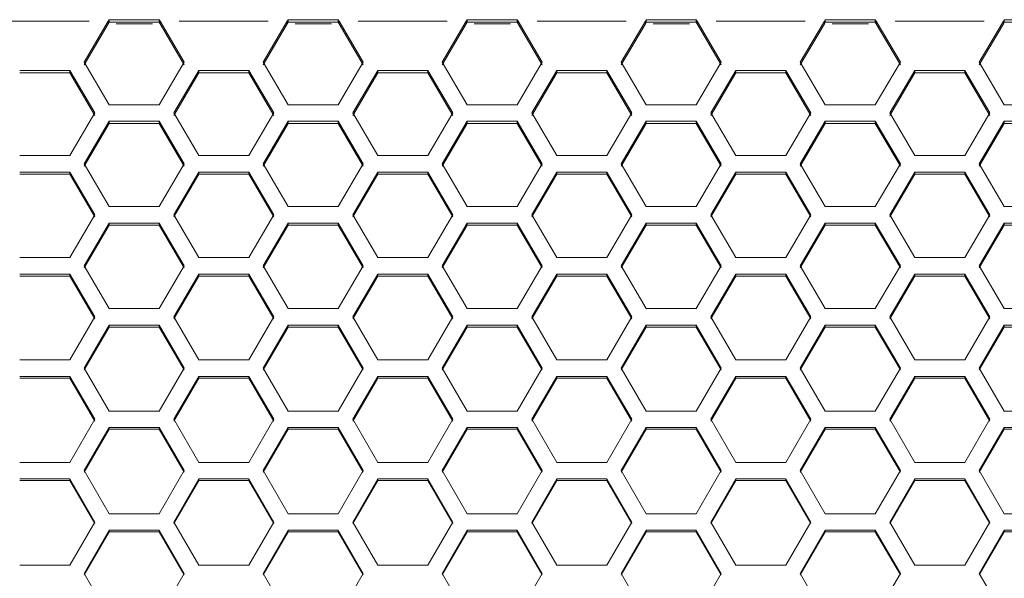
# Model space of a CAD drawing. Units: millimetres. Extents: x 11 to 403, y 11 to 287.
# Drawn here: x 73 to 97, y 170 to 184 of the extents above; entities that cross this region are included whole.
import ezdxf

# ---------------------------------------------------------------- set-up
doc = ezdxf.new("R2010")
doc.units = ezdxf.units.MM
doc.linetypes.add('PHANTOM', pattern=[12.7, 6.35, -1.27, 1.27, -1.27, 1.27, -1.27])

msp = doc.modelspace()

# ---------------------------------------------------------------- linework, layer by layer
at = {"color": 8, "linetype": 'PHANTOM', "lineweight": 0}
for p, q in [((75.09051, 183.80226), (72.9566, 183.80226)), ((75.54777, 183.74183), (75.54777, 183.80032)), ((76.60552, 183.73985), (75.73441, 183.73985)), ((76.79216, 183.80032), (76.79216, 183.74183)), ((79.38333, 183.80226), (77.24942, 183.80226)), ((79.84059, 183.74183), (79.84059, 183.80032)), ((80.89834, 183.73985), (80.02723, 183.73985)), ((81.08498, 183.80032), (81.08498, 183.74183)), ((83.67615, 183.80226), (81.54224, 183.80226)), ((84.13341, 183.74183), (84.13341, 183.80032)), ((85.19116, 183.73985), (84.32005, 183.73985)), ((85.3778, 183.80032), (85.3778, 183.74183)), ((87.96897, 183.80226), (85.83506, 183.80226)), ((88.42623, 183.74183), (88.42623, 183.80032)), ((89.48398, 183.73985), (88.61287, 183.73985)), ((89.67062, 183.80032), (89.67062, 183.74183)), ((92.26179, 183.80226), (90.12788, 183.80226)), ((92.71905, 183.74183), (92.71905, 183.80032)), ((93.7768, 183.73985), (92.90569, 183.73985)), ((93.96344, 183.80032), (93.96344, 183.74183)), ((96.55461, 183.80226), (94.4207, 183.80226)), ((97.01187, 183.74183), (97.01187, 183.80032))]:
    msp.add_line(p, q, dxfattribs=at)
at = {"color": 7, "linetype": 'Continuous', "lineweight": 15}
for p, q in [((74.96996, 182.82149), (75.54777, 183.80226)), ((74.96996, 182.76129), (75.54777, 183.73989)), ((75.56996, 183.83986), (75.54777, 183.80226)), ((75.56996, 183.77749), (75.54777, 183.73989)), ((76.76996, 183.83986), (75.56996, 183.83986)), ((75.56996, 183.77749), (75.56996, 183.83986)), ((76.76996, 183.77749), (75.56996, 183.77749)), ((76.79216, 183.80226), (76.76996, 183.83986)), ((76.76996, 183.77749), (76.76996, 183.83986)), ((76.79216, 183.73989), (76.76996, 183.77749)), ((76.79216, 183.80226), (77.36996, 182.82149)), ((76.79216, 183.73989), (77.36996, 182.76129)), ((79.26278, 182.82149), (79.84059, 183.80226)), ((79.26278, 182.76129), (79.84059, 183.73989)), ((79.86278, 183.83986), (79.84059, 183.80226)), ((79.86278, 183.77749), (79.84059, 183.73989)), ((81.06278, 183.83986), (79.86278, 183.83986)), ((79.86278, 183.77749), (79.86278, 183.83986)), ((81.06278, 183.77749), (79.86278, 183.77749)), ((81.08498, 183.80226), (81.06278, 183.83986)), ((81.06278, 183.77749), (81.06278, 183.83986)), ((81.08498, 183.73989), (81.06278, 183.77749)), ((81.08498, 183.80226), (81.66278, 182.82149)), ((81.08498, 183.73989), (81.66278, 182.76129)), ((83.5556, 182.82149), (84.13341, 183.80226)), ((83.5556, 182.76129), (84.13341, 183.73989)), ((84.1556, 183.83986), (84.13341, 183.80226)), ((84.1556, 183.77749), (84.13341, 183.73989)), ((85.3556, 183.83986), (84.1556, 183.83986)), ((84.1556, 183.77749), (84.1556, 183.83986)), ((85.3556, 183.77749), (84.1556, 183.77749)), ((85.3778, 183.80226), (85.3556, 183.83986)), ((85.3556, 183.77749), (85.3556, 183.83986)), ((85.3778, 183.73989), (85.3556, 183.77749)), ((85.3778, 183.80226), (85.9556, 182.82149)), ((85.3778, 183.73989), (85.9556, 182.76129)), ((87.84842, 182.82149), (88.42623, 183.80226)), ((87.84842, 182.76129), (88.42623, 183.73989)), ((88.44842, 183.83986), (88.42623, 183.80226)), ((88.44842, 183.77749), (88.42623, 183.73989)), ((89.64842, 183.83986), (88.44842, 183.83986)), ((88.44842, 183.77749), (88.44842, 183.83986)), ((89.64842, 183.77749), (88.44842, 183.77749)), ((89.67062, 183.80226), (89.64842, 183.83986)), ((89.64842, 183.77749), (89.64842, 183.83986)), ((89.67062, 183.73989), (89.64842, 183.77749)), ((89.67062, 183.80226), (90.24842, 182.82149)), ((89.67062, 183.73989), (90.24842, 182.76129)), ((92.14124, 182.82149), (92.71905, 183.80226)), ((92.14124, 182.76129), (92.71905, 183.73989)), ((92.74124, 183.83986), (92.71905, 183.80226)), ((92.74124, 183.77749), (92.71905, 183.73989)), ((93.94124, 183.83986), (92.74124, 183.83986)), ((92.74124, 183.77749), (92.74124, 183.83986)), ((93.94124, 183.77749), (92.74124, 183.77749)), ((93.96344, 183.80226), (93.94124, 183.83986)), ((93.94124, 183.77749), (93.94124, 183.83986)), ((93.96344, 183.73989), (93.94124, 183.77749)), ((93.96344, 183.80226), (94.54124, 182.82149)), ((93.96344, 183.73989), (94.54124, 182.76129)), ((96.43406, 182.82149), (97.01187, 183.80226)), ((96.43406, 182.76129), (97.01187, 183.73989)), ((97.03406, 183.83986), (97.01187, 183.80226)), ((97.03406, 183.77749), (97.01187, 183.73989)), ((98.23406, 183.83986), (97.03406, 183.83986)), ((97.03406, 183.77749), (97.03406, 183.83986)), ((98.23406, 183.77749), (97.03406, 183.77749)), ((75.56996, 181.80147), (74.96996, 182.82149)), ((77.36996, 182.82149), (76.76996, 181.80147)), ((79.86278, 181.80147), (79.26278, 182.82149)), ((81.66278, 182.82149), (81.06278, 181.80147)), ((84.1556, 181.80147), (83.5556, 182.82149)), ((85.9556, 182.82149), (85.3556, 181.80147)), ((88.44842, 181.80147), (87.84842, 182.82149)), ((90.24842, 182.82149), (89.64842, 181.80147)), ((92.74124, 181.80147), (92.14124, 182.82149)), ((94.54124, 182.82149), (93.94124, 181.80147)), ((97.03406, 181.80147), (96.43406, 182.82149)), ((73.42355, 182.62531), (74.62355, 182.62531)), ((73.42355, 182.56555), (74.62355, 182.56555)), ((74.62355, 182.62531), (75.22355, 181.60499)), ((74.62355, 182.56555), (74.62355, 182.62531)), ((74.62355, 182.56555), (75.22355, 181.54749)), ((77.11637, 181.60499), (77.71637, 182.62531)), ((77.11637, 181.54749), (77.71637, 182.56555)), ((77.71637, 182.62531), (78.91637, 182.62531)), ((77.71637, 182.56555), (77.71637, 182.62531)), ((77.71637, 182.56555), (78.91637, 182.56555)), ((78.91637, 182.62531), (79.51637, 181.60499)), ((78.91637, 182.56555), (78.91637, 182.62531)), ((78.91637, 182.56555), (79.51637, 181.54749)), ((81.40919, 181.60499), (82.00919, 182.62531)), ((81.40919, 181.54749), (82.00919, 182.56555)), ((82.00919, 182.62531), (83.20919, 182.62531)), ((82.00919, 182.56555), (82.00919, 182.62531)), ((82.00919, 182.56555), (83.20919, 182.56555)), ((83.20919, 182.62531), (83.80919, 181.60499)), ((83.20919, 182.56555), (83.20919, 182.62531)), ((83.20919, 182.56555), (83.80919, 181.54749)), ((85.70201, 181.60499), (86.30201, 182.62531)), ((85.70201, 181.54749), (86.30201, 182.56555)), ((86.30201, 182.62531), (87.50201, 182.62531)), ((86.30201, 182.56555), (86.30201, 182.62531)), ((86.30201, 182.56555), (87.50201, 182.56555)), ((87.50201, 182.62531), (88.10201, 181.60499)), ((87.50201, 182.56555), (87.50201, 182.62531)), ((87.50201, 182.56555), (88.10201, 181.54749)), ((89.99483, 181.60499), (90.59483, 182.62531)), ((89.99483, 181.54749), (90.59483, 182.56555)), ((90.59483, 182.62531), (91.79483, 182.62531)), ((90.59483, 182.56555), (90.59483, 182.62531)), ((90.59483, 182.56555), (91.79483, 182.56555)), ((91.79483, 182.62531), (92.39483, 181.60499)), ((91.79483, 182.56555), (91.79483, 182.62531)), ((91.79483, 182.56555), (92.39483, 181.54749)), ((94.28765, 181.60499), (94.88765, 182.62531)), ((94.28765, 181.54749), (94.88765, 182.56555)), ((94.88765, 182.62531), (96.08765, 182.62531)), ((94.88765, 182.56555), (94.88765, 182.62531)), ((94.88765, 182.56555), (96.08765, 182.56555)), ((96.08765, 182.62531), (96.68765, 181.60499)), ((96.08765, 182.56555), (96.08765, 182.62531)), ((96.08765, 182.56555), (96.68765, 181.54749)), ((76.76996, 181.80147), (75.56996, 181.80147)), ((81.06278, 181.80147), (79.86278, 181.80147)), ((85.3556, 181.80147), (84.1556, 181.80147)), ((89.64842, 181.80147), (88.44842, 181.80147)), ((93.94124, 181.80147), (92.74124, 181.80147)), ((98.23406, 181.80147), (97.03406, 181.80147)), ((75.22355, 181.60499), (74.62355, 180.58313)), ((77.71637, 180.58313), (77.11637, 181.60499)), ((79.51637, 181.60499), (78.91637, 180.58313)), ((82.00919, 180.58313), (81.40919, 181.60499)), ((83.80919, 181.60499), (83.20919, 180.58313)), ((86.30201, 180.58313), (85.70201, 181.60499)), ((88.10201, 181.60499), (87.50201, 180.58313)), ((90.59483, 180.58313), (89.99483, 181.60499)), ((92.39483, 181.60499), (91.79483, 180.58313)), ((94.88765, 180.58313), (94.28765, 181.60499)), ((96.68765, 181.60499), (96.08765, 180.58313)), ((74.96996, 180.3863), (75.56996, 181.40845)), ((74.96996, 180.33151), (75.56996, 181.35139)), ((75.56996, 181.40845), (76.76996, 181.40845)), ((75.56996, 181.35139), (75.56996, 181.40845)), ((75.56996, 181.35139), (76.76996, 181.35139)), ((76.76996, 181.40845), (77.36996, 180.3863)), ((76.76996, 181.35139), (76.76996, 181.40845)), ((76.76996, 181.35139), (77.36996, 180.33151)), ((79.26278, 180.3863), (79.86278, 181.40845)), ((79.26278, 180.33151), (79.86278, 181.35139)), ((79.86278, 181.40845), (81.06278, 181.40845)), ((79.86278, 181.35139), (79.86278, 181.40845)), ((79.86278, 181.35139), (81.06278, 181.35139)), ((81.06278, 181.40845), (81.66278, 180.3863)), ((81.06278, 181.35139), (81.06278, 181.40845)), ((81.06278, 181.35139), (81.66278, 180.33151)), ((83.5556, 180.3863), (84.1556, 181.40845)), ((83.5556, 180.33151), (84.1556, 181.35139)), ((84.1556, 181.40845), (85.3556, 181.40845)), ((84.1556, 181.35139), (84.1556, 181.40845)), ((84.1556, 181.35139), (85.3556, 181.35139)), ((85.3556, 181.40845), (85.9556, 180.3863)), ((85.3556, 181.35139), (85.3556, 181.40845)), ((85.3556, 181.35139), (85.9556, 180.33151)), ((87.84842, 180.3863), (88.44842, 181.40845)), ((87.84842, 180.33151), (88.44842, 181.35139)), ((88.44842, 181.40845), (89.64842, 181.40845)), ((88.44842, 181.35139), (88.44842, 181.40845)), ((88.44842, 181.35139), (89.64842, 181.35139)), ((89.64842, 181.40845), (90.24842, 180.3863)), ((89.64842, 181.35139), (89.64842, 181.40845)), ((89.64842, 181.35139), (90.24842, 180.33151)), ((92.14124, 180.3863), (92.74124, 181.40845)), ((92.14124, 180.33151), (92.74124, 181.35139)), ((92.74124, 181.40845), (93.94124, 181.40845)), ((92.74124, 181.35139), (92.74124, 181.40845)), ((92.74124, 181.35139), (93.94124, 181.35139)), ((93.94124, 181.40845), (94.54124, 180.3863)), ((93.94124, 181.35139), (93.94124, 181.40845)), ((93.94124, 181.35139), (94.54124, 180.33151)), ((96.43406, 180.3863), (97.03406, 181.40845)), ((96.43406, 180.33151), (97.03406, 181.35139)), ((97.03406, 181.40845), (98.23406, 181.40845)), ((97.03406, 181.35139), (97.03406, 181.40845)), ((97.03406, 181.35139), (98.23406, 181.35139)), ((74.62355, 180.58313), (73.42355, 180.58313)), ((75.56996, 179.36269), (74.96996, 180.3863)), ((77.36996, 180.3863), (76.76996, 179.36269)), ((78.91637, 180.58313), (77.71637, 180.58313)), ((79.86278, 179.36269), (79.26278, 180.3863)), ((81.66278, 180.3863), (81.06278, 179.36269)), ((83.20919, 180.58313), (82.00919, 180.58313)), ((84.1556, 179.36269), (83.5556, 180.3863)), ((85.9556, 180.3863), (85.3556, 179.36269)), ((87.50201, 180.58313), (86.30201, 180.58313)), ((88.44842, 179.36269), (87.84842, 180.3863)), ((90.24842, 180.3863), (89.64842, 179.36269)), ((91.79483, 180.58313), (90.59483, 180.58313)), ((92.74124, 179.36269), (92.14124, 180.3863)), ((94.54124, 180.3863), (93.94124, 179.36269)), ((96.08765, 180.58313), (94.88765, 180.58313)), ((97.03406, 179.36269), (96.43406, 180.3863)), ((73.42355, 180.18942), (74.62355, 180.18942)), ((74.62355, 180.18942), (75.22355, 179.16553)), ((74.62355, 180.13507), (74.62355, 180.18942)), ((77.11637, 179.16553), (77.71637, 180.18942)), ((77.71637, 180.18942), (78.91637, 180.18942)), ((77.71637, 180.13507), (77.71637, 180.18942)), ((78.91637, 180.18942), (79.51637, 179.16553)), ((78.91637, 180.13507), (78.91637, 180.18942)), ((81.40919, 179.16553), (82.00919, 180.18942)), ((82.00919, 180.18942), (83.20919, 180.18942)), ((82.00919, 180.13507), (82.00919, 180.18942)), ((83.20919, 180.18942), (83.80919, 179.16553)), ((83.20919, 180.13507), (83.20919, 180.18942)), ((85.70201, 179.16553), (86.30201, 180.18942)), ((86.30201, 180.18942), (87.50201, 180.18942)), ((86.30201, 180.13507), (86.30201, 180.18942)), ((87.50201, 180.18942), (88.10201, 179.16553)), ((87.50201, 180.13507), (87.50201, 180.18942)), ((89.99483, 179.16553), (90.59483, 180.18942)), ((90.59483, 180.18942), (91.79483, 180.18942)), ((90.59483, 180.13507), (90.59483, 180.18942)), ((91.79483, 180.18942), (92.39483, 179.16553)), ((91.79483, 180.13507), (91.79483, 180.18942)), ((94.28765, 179.16553), (94.88765, 180.18942)), ((94.88765, 180.18942), (96.08765, 180.18942)), ((94.88765, 180.13507), (94.88765, 180.18942)), ((96.08765, 180.18942), (96.68765, 179.16553)), ((96.08765, 180.13507), (96.08765, 180.18942)), ((73.42355, 180.13507), (74.62355, 180.13507)), ((74.62355, 180.13507), (75.22355, 179.11346)), ((77.11637, 179.11346), (77.71637, 180.13507)), ((77.71637, 180.13507), (78.91637, 180.13507)), ((78.91637, 180.13507), (79.51637, 179.11346)), ((81.40919, 179.11346), (82.00919, 180.13507)), ((82.00919, 180.13507), (83.20919, 180.13507)), ((83.20919, 180.13507), (83.80919, 179.11346)), ((85.70201, 179.11346), (86.30201, 180.13507)), ((86.30201, 180.13507), (87.50201, 180.13507)), ((87.50201, 180.13507), (88.10201, 179.11346)), ((89.99483, 179.11346), (90.59483, 180.13507)), ((90.59483, 180.13507), (91.79483, 180.13507)), ((91.79483, 180.13507), (92.39483, 179.11346)), ((94.28765, 179.11346), (94.88765, 180.13507)), ((94.88765, 180.13507), (96.08765, 180.13507)), ((96.08765, 180.13507), (96.68765, 179.11346)), ((76.76996, 179.36269), (75.56996, 179.36269)), ((81.06278, 179.36269), (79.86278, 179.36269)), ((85.3556, 179.36269), (84.1556, 179.36269)), ((89.64842, 179.36269), (88.44842, 179.36269)), ((93.94124, 179.36269), (92.74124, 179.36269)), ((98.23406, 179.36269), (97.03406, 179.36269)), ((75.22355, 179.16553), (74.62355, 178.14026)), ((74.96996, 177.94279), (75.56996, 178.96833)), ((75.56996, 178.96833), (76.76996, 178.96833)), ((75.56996, 178.91669), (75.56996, 178.96833)), ((76.76996, 178.96833), (77.36996, 177.94279)), ((76.76996, 178.91669), (76.76996, 178.96833)), ((77.71637, 178.14026), (77.11637, 179.16553)), ((79.51637, 179.16553), (78.91637, 178.14026)), ((79.26278, 177.94279), (79.86278, 178.96833)), ((79.86278, 178.96833), (81.06278, 178.96833)), ((79.86278, 178.91669), (79.86278, 178.96833)), ((81.06278, 178.96833), (81.66278, 177.94279)), ((81.06278, 178.91669), (81.06278, 178.96833)), ((82.00919, 178.14026), (81.40919, 179.16553)), ((83.80919, 179.16553), (83.20919, 178.14026)), ((83.5556, 177.94279), (84.1556, 178.96833)), ((84.1556, 178.96833), (85.3556, 178.96833)), ((84.1556, 178.91669), (84.1556, 178.96833)), ((85.3556, 178.96833), (85.9556, 177.94279)), ((85.3556, 178.91669), (85.3556, 178.96833)), ((86.30201, 178.14026), (85.70201, 179.16553)), ((88.10201, 179.16553), (87.50201, 178.14026)), ((87.84842, 177.94279), (88.44842, 178.96833)), ((88.44842, 178.96833), (89.64842, 178.96833)), ((88.44842, 178.91669), (88.44842, 178.96833)), ((89.64842, 178.96833), (90.24842, 177.94279)), ((89.64842, 178.91669), (89.64842, 178.96833)), ((90.59483, 178.14026), (89.99483, 179.16553)), ((92.39483, 179.16553), (91.79483, 178.14026)), ((92.14124, 177.94279), (92.74124, 178.96833)), ((92.74124, 178.96833), (93.94124, 178.96833)), ((92.74124, 178.91669), (92.74124, 178.96833)), ((93.94124, 178.96833), (94.54124, 177.94279)), ((93.94124, 178.91669), (93.94124, 178.96833)), ((94.88765, 178.14026), (94.28765, 179.16553)), ((96.68765, 179.16553), (96.08765, 178.14026)), ((96.43406, 177.94279), (97.03406, 178.96833)), ((97.03406, 178.96833), (98.23406, 178.96833)), ((97.03406, 178.91669), (97.03406, 178.96833)), ((74.96996, 177.89343), (75.56996, 178.91669)), ((75.56996, 178.91669), (76.76996, 178.91669)), ((76.76996, 178.91669), (77.36996, 177.89343)), ((79.26278, 177.89343), (79.86278, 178.91669)), ((79.86278, 178.91669), (81.06278, 178.91669)), ((81.06278, 178.91669), (81.66278, 177.89343)), ((83.5556, 177.89343), (84.1556, 178.91669)), ((84.1556, 178.91669), (85.3556, 178.91669)), ((85.3556, 178.91669), (85.9556, 177.89343)), ((87.84842, 177.89343), (88.44842, 178.91669)), ((88.44842, 178.91669), (89.64842, 178.91669)), ((89.64842, 178.91669), (90.24842, 177.89343)), ((92.14124, 177.89343), (92.74124, 178.91669)), ((92.74124, 178.91669), (93.94124, 178.91669)), ((93.94124, 178.91669), (94.54124, 177.89343)), ((96.43406, 177.89343), (97.03406, 178.91669)), ((97.03406, 178.91669), (98.23406, 178.91669)), ((74.62355, 178.14026), (73.42355, 178.14026)), ((78.91637, 178.14026), (77.71637, 178.14026)), ((83.20919, 178.14026), (82.00919, 178.14026)), ((87.50201, 178.14026), (86.30201, 178.14026)), ((91.79483, 178.14026), (90.59483, 178.14026)), ((96.08765, 178.14026), (94.88765, 178.14026)), ((75.56996, 176.91593), (74.96996, 177.94279)), ((77.36996, 177.94279), (76.76996, 176.91593)), ((79.86278, 176.91593), (79.26278, 177.94279)), ((81.66278, 177.94279), (81.06278, 176.91593)), ((84.1556, 176.91593), (83.5556, 177.94279)), ((85.9556, 177.94279), (85.3556, 176.91593)), ((88.44842, 176.91593), (87.84842, 177.94279)), ((90.24842, 177.94279), (89.64842, 176.91593)), ((92.74124, 176.91593), (92.14124, 177.94279)), ((94.54124, 177.94279), (93.94124, 176.91593)), ((97.03406, 176.91593), (96.43406, 177.94279)), ((73.42355, 177.74527), (74.62355, 177.74527)), ((73.42355, 177.69635), (74.62355, 177.69635)), ((74.62355, 177.74527), (75.22355, 176.71817)), ((74.62355, 177.69635), (74.62355, 177.74527)), ((74.62355, 177.69635), (75.22355, 176.67153)), ((77.11637, 176.71817), (77.71637, 177.74527)), ((77.11637, 176.67153), (77.71637, 177.69635)), ((77.71637, 177.74527), (78.91637, 177.74527)), ((77.71637, 177.69635), (77.71637, 177.74527)), ((77.71637, 177.69635), (78.91637, 177.69635)), ((78.91637, 177.74527), (79.51637, 176.71817)), ((78.91637, 177.69635), (78.91637, 177.74527)), ((78.91637, 177.69635), (79.51637, 176.67153)), ((81.40919, 176.71817), (82.00919, 177.74527)), ((81.40919, 176.67153), (82.00919, 177.69635)), ((82.00919, 177.74527), (83.20919, 177.74527)), ((82.00919, 177.69635), (82.00919, 177.74527)), ((82.00919, 177.69635), (83.20919, 177.69635)), ((83.20919, 177.74527), (83.80919, 176.71817)), ((83.20919, 177.69635), (83.20919, 177.74527)), ((83.20919, 177.69635), (83.80919, 176.67153)), ((85.70201, 176.71817), (86.30201, 177.74527)), ((85.70201, 176.67153), (86.30201, 177.69635)), ((86.30201, 177.74527), (87.50201, 177.74527)), ((86.30201, 177.69635), (86.30201, 177.74527)), ((86.30201, 177.69635), (87.50201, 177.69635)), ((87.50201, 177.74527), (88.10201, 176.71817)), ((87.50201, 177.69635), (87.50201, 177.74527)), ((87.50201, 177.69635), (88.10201, 176.67153)), ((89.99483, 176.71817), (90.59483, 177.74527)), ((89.99483, 176.67153), (90.59483, 177.69635)), ((90.59483, 177.74527), (91.79483, 177.74527)), ((90.59483, 177.69635), (90.59483, 177.74527)), ((90.59483, 177.69635), (91.79483, 177.69635)), ((91.79483, 177.74527), (92.39483, 176.71817)), ((91.79483, 177.69635), (91.79483, 177.74527)), ((91.79483, 177.69635), (92.39483, 176.67153)), ((94.28765, 176.71817), (94.88765, 177.74527)), ((94.28765, 176.67153), (94.88765, 177.69635)), ((94.88765, 177.74527), (96.08765, 177.74527)), ((94.88765, 177.69635), (94.88765, 177.74527)), ((94.88765, 177.69635), (96.08765, 177.69635)), ((96.08765, 177.74527), (96.68765, 176.71817)), ((96.08765, 177.69635), (96.08765, 177.74527)), ((96.08765, 177.69635), (96.68765, 176.67153)), ((76.76996, 176.91593), (75.56996, 176.91593)), ((81.06278, 176.91593), (79.86278, 176.91593)), ((85.3556, 176.91593), (84.1556, 176.91593)), ((89.64842, 176.91593), (88.44842, 176.91593)), ((93.94124, 176.91593), (92.74124, 176.91593)), ((98.23406, 176.91593), (97.03406, 176.91593)), ((75.22355, 176.71817), (74.62355, 175.68982)), ((77.71637, 175.68982), (77.11637, 176.71817)), ((79.51637, 176.71817), (78.91637, 175.68982)), ((82.00919, 175.68982), (81.40919, 176.71817)), ((83.80919, 176.71817), (83.20919, 175.68982)), ((86.30201, 175.68982), (85.70201, 176.71817)), ((88.10201, 176.71817), (87.50201, 175.68982)), ((90.59483, 175.68982), (89.99483, 176.71817)), ((92.39483, 176.71817), (91.79483, 175.68982)), ((94.88765, 175.68982), (94.28765, 176.71817)), ((96.68765, 176.71817), (96.08765, 175.68982)), ((74.96996, 175.49178), (75.56996, 176.52036)), ((74.96996, 175.44786), (75.56996, 176.47416)), ((75.56996, 176.52036), (76.76996, 176.52036)), ((75.56996, 176.47416), (75.56996, 176.52036)), ((75.56996, 176.47416), (76.76996, 176.47416)), ((76.76996, 176.52036), (77.36996, 175.49178)), ((76.76996, 176.47416), (76.76996, 176.52036)), ((76.76996, 176.47416), (77.36996, 175.44786)), ((79.26278, 175.49178), (79.86278, 176.52036)), ((79.26278, 175.44786), (79.86278, 176.47416)), ((79.86278, 176.52036), (81.06278, 176.52036)), ((79.86278, 176.47416), (79.86278, 176.52036)), ((79.86278, 176.47416), (81.06278, 176.47416)), ((81.06278, 176.52036), (81.66278, 175.49178)), ((81.06278, 176.47416), (81.06278, 176.52036)), ((81.06278, 176.47416), (81.66278, 175.44786)), ((83.5556, 175.49178), (84.1556, 176.52036)), ((83.5556, 175.44786), (84.1556, 176.47416)), ((84.1556, 176.52036), (85.3556, 176.52036)), ((84.1556, 176.47416), (84.1556, 176.52036)), ((84.1556, 176.47416), (85.3556, 176.47416)), ((85.3556, 176.52036), (85.9556, 175.49178)), ((85.3556, 176.47416), (85.3556, 176.52036)), ((85.3556, 176.47416), (85.9556, 175.44786)), ((87.84842, 175.49178), (88.44842, 176.52036)), ((87.84842, 175.44786), (88.44842, 176.47416)), ((88.44842, 176.52036), (89.64842, 176.52036)), ((88.44842, 176.47416), (88.44842, 176.52036)), ((88.44842, 176.47416), (89.64842, 176.47416)), ((89.64842, 176.52036), (90.24842, 175.49178)), ((89.64842, 176.47416), (89.64842, 176.52036)), ((89.64842, 176.47416), (90.24842, 175.44786)), ((92.14124, 175.49178), (92.74124, 176.52036)), ((92.14124, 175.44786), (92.74124, 176.47416)), ((92.74124, 176.52036), (93.94124, 176.52036)), ((92.74124, 176.47416), (92.74124, 176.52036)), ((92.74124, 176.47416), (93.94124, 176.47416)), ((93.94124, 176.52036), (94.54124, 175.49178)), ((93.94124, 176.47416), (93.94124, 176.52036)), ((93.94124, 176.47416), (94.54124, 175.44786)), ((96.43406, 175.49178), (97.03406, 176.52036)), ((96.43406, 175.44786), (97.03406, 176.47416)), ((97.03406, 176.52036), (98.23406, 176.52036)), ((97.03406, 176.47416), (97.03406, 176.52036)), ((97.03406, 176.47416), (98.23406, 176.47416)), ((74.62355, 175.68982), (73.42355, 175.68982)), ((78.91637, 175.68982), (77.71637, 175.68982)), ((83.20919, 175.68982), (82.00919, 175.68982)), ((87.50201, 175.68982), (86.30201, 175.68982)), ((91.79483, 175.68982), (90.59483, 175.68982)), ((96.08765, 175.68982), (94.88765, 175.68982)), ((75.56996, 174.46203), (74.96996, 175.49178)), ((77.36996, 175.49178), (76.76996, 174.46203)), ((79.86278, 174.46203), (79.26278, 175.49178)), ((81.66278, 175.49178), (81.06278, 174.46203)), ((84.1556, 174.46203), (83.5556, 175.49178)), ((85.9556, 175.49178), (85.3556, 174.46203)), ((88.44842, 174.46203), (87.84842, 175.49178)), ((90.24842, 175.49178), (89.64842, 174.46203)), ((92.74124, 174.46203), (92.14124, 175.49178)), ((94.54124, 175.49178), (93.94124, 174.46203)), ((97.03406, 174.46203), (96.43406, 175.49178)), ((73.42355, 175.29369), (74.62355, 175.29369)), ((73.42355, 175.25021), (74.62355, 175.25021)), ((74.62355, 175.29369), (75.22355, 174.26372)), ((74.62355, 175.25021), (74.62355, 175.29369)), ((74.62355, 175.25021), (75.22355, 174.22253)), ((77.11637, 174.26372), (77.71637, 175.29369)), ((77.11637, 174.22253), (77.71637, 175.25021)), ((77.71637, 175.29369), (78.91637, 175.29369)), ((77.71637, 175.25021), (77.71637, 175.29369)), ((77.71637, 175.25021), (78.91637, 175.25021)), ((78.91637, 175.29369), (79.51637, 174.26372)), ((78.91637, 175.25021), (78.91637, 175.29369)), ((78.91637, 175.25021), (79.51637, 174.22253)), ((81.40919, 174.26372), (82.00919, 175.29369)), ((81.40919, 174.22253), (82.00919, 175.25021)), ((82.00919, 175.29369), (83.20919, 175.29369)), ((82.00919, 175.25021), (82.00919, 175.29369)), ((82.00919, 175.25021), (83.20919, 175.25021)), ((83.20919, 175.29369), (83.80919, 174.26372)), ((83.20919, 175.25021), (83.20919, 175.29369)), ((83.20919, 175.25021), (83.80919, 174.22253)), ((85.70201, 174.26372), (86.30201, 175.29369)), ((85.70201, 174.22253), (86.30201, 175.25021)), ((86.30201, 175.29369), (87.50201, 175.29369)), ((86.30201, 175.25021), (86.30201, 175.29369)), ((86.30201, 175.25021), (87.50201, 175.25021)), ((87.50201, 175.29369), (88.10201, 174.26372)), ((87.50201, 175.25021), (87.50201, 175.29369)), ((87.50201, 175.25021), (88.10201, 174.22253)), ((89.99483, 174.26372), (90.59483, 175.29369)), ((89.99483, 174.22253), (90.59483, 175.25021)), ((90.59483, 175.29369), (91.79483, 175.29369)), ((90.59483, 175.25021), (90.59483, 175.29369)), ((90.59483, 175.25021), (91.79483, 175.25021)), ((91.79483, 175.29369), (92.39483, 174.26372)), ((91.79483, 175.25021), (91.79483, 175.29369)), ((91.79483, 175.25021), (92.39483, 174.22253)), ((94.28765, 174.26372), (94.88765, 175.29369)), ((94.28765, 174.22253), (94.88765, 175.25021)), ((94.88765, 175.29369), (96.08765, 175.29369)), ((94.88765, 175.25021), (94.88765, 175.29369)), ((94.88765, 175.25021), (96.08765, 175.25021)), ((96.08765, 175.29369), (96.68765, 174.26372)), ((96.08765, 175.25021), (96.08765, 175.29369)), ((96.08765, 175.25021), (96.68765, 174.22253)), ((75.22355, 174.26372), (74.62355, 173.23265)), ((76.76996, 174.46203), (75.56996, 174.46203)), ((77.71637, 173.23265), (77.11637, 174.26372)), ((79.51637, 174.26372), (78.91637, 173.23265)), ((81.06278, 174.46203), (79.86278, 174.46203)), ((82.00919, 173.23265), (81.40919, 174.26372)), ((83.80919, 174.26372), (83.20919, 173.23265)), ((85.3556, 174.46203), (84.1556, 174.46203)), ((86.30201, 173.23265), (85.70201, 174.26372)), ((88.10201, 174.26372), (87.50201, 173.23265)), ((89.64842, 174.46203), (88.44842, 174.46203)), ((90.59483, 173.23265), (89.99483, 174.26372)), ((92.39483, 174.26372), (91.79483, 173.23265)), ((93.94124, 174.46203), (92.74124, 174.46203)), ((94.88765, 173.23265), (94.28765, 174.26372)), ((96.68765, 174.26372), (96.08765, 173.23265)), ((98.23406, 174.46203), (97.03406, 174.46203)), ((74.96996, 173.0341), (75.56996, 174.06538)), ((74.96996, 172.99564), (75.56996, 174.02462)), ((75.56996, 174.06538), (76.76996, 174.06538)), ((75.56996, 174.02462), (75.56996, 174.06538)), ((75.56996, 174.02462), (76.76996, 174.02462)), ((76.76996, 174.06538), (77.36996, 173.0341)), ((76.76996, 174.02462), (76.76996, 174.06538)), ((76.76996, 174.02462), (77.36996, 172.99564)), ((79.26278, 173.0341), (79.86278, 174.06538)), ((79.26278, 172.99564), (79.86278, 174.02462)), ((79.86278, 174.06538), (81.06278, 174.06538)), ((79.86278, 174.02462), (79.86278, 174.06538)), ((79.86278, 174.02462), (81.06278, 174.02462)), ((81.06278, 174.06538), (81.66278, 173.0341)), ((81.06278, 174.02462), (81.06278, 174.06538)), ((81.06278, 174.02462), (81.66278, 172.99564)), ((83.5556, 173.0341), (84.1556, 174.06538)), ((83.5556, 172.99564), (84.1556, 174.02462)), ((84.1556, 174.06538), (85.3556, 174.06538)), ((84.1556, 174.02462), (84.1556, 174.06538)), ((84.1556, 174.02462), (85.3556, 174.02462)), ((85.3556, 174.06538), (85.9556, 173.0341)), ((85.3556, 174.02462), (85.3556, 174.06538)), ((85.3556, 174.02462), (85.9556, 172.99564)), ((87.84842, 173.0341), (88.44842, 174.06538)), ((87.84842, 172.99564), (88.44842, 174.02462)), ((88.44842, 174.06538), (89.64842, 174.06538)), ((88.44842, 174.02462), (88.44842, 174.06538)), ((88.44842, 174.02462), (89.64842, 174.02462)), ((89.64842, 174.06538), (90.24842, 173.0341)), ((89.64842, 174.02462), (89.64842, 174.06538)), ((89.64842, 174.02462), (90.24842, 172.99564)), ((92.14124, 173.0341), (92.74124, 174.06538)), ((92.14124, 172.99564), (92.74124, 174.02462)), ((92.74124, 174.06538), (93.94124, 174.06538)), ((92.74124, 174.02462), (92.74124, 174.06538)), ((92.74124, 174.02462), (93.94124, 174.02462)), ((93.94124, 174.06538), (94.54124, 173.0341)), ((93.94124, 174.02462), (93.94124, 174.06538)), ((93.94124, 174.02462), (94.54124, 172.99564)), ((96.43406, 173.0341), (97.03406, 174.06538)), ((96.43406, 172.99564), (97.03406, 174.02462)), ((97.03406, 174.06538), (98.23406, 174.06538)), ((97.03406, 174.02462), (97.03406, 174.06538)), ((97.03406, 174.02462), (98.23406, 174.02462)), ((74.62355, 173.23265), (73.42355, 173.23265)), ((78.91637, 173.23265), (77.71637, 173.23265)), ((83.20919, 173.23265), (82.00919, 173.23265)), ((87.50201, 173.23265), (86.30201, 173.23265)), ((91.79483, 173.23265), (90.59483, 173.23265)), ((96.08765, 173.23265), (94.88765, 173.23265)), ((73.42355, 172.83551), (74.62355, 172.83551)), ((74.62355, 172.83551), (75.22355, 171.80302)), ((74.62355, 172.79749), (74.62355, 172.83551)), ((75.56996, 172.0018), (74.96996, 173.0341)), ((77.36996, 173.0341), (76.76996, 172.0018)), ((77.11637, 171.80302), (77.71637, 172.83551)), ((77.71637, 172.83551), (78.91637, 172.83551)), ((77.71637, 172.79749), (77.71637, 172.83551)), ((78.91637, 172.83551), (79.51637, 171.80302)), ((78.91637, 172.79749), (78.91637, 172.83551)), ((79.86278, 172.0018), (79.26278, 173.0341)), ((81.66278, 173.0341), (81.06278, 172.0018)), ((81.40919, 171.80302), (82.00919, 172.83551)), ((82.00919, 172.83551), (83.20919, 172.83551)), ((82.00919, 172.79749), (82.00919, 172.83551)), ((83.20919, 172.83551), (83.80919, 171.80302)), ((83.20919, 172.79749), (83.20919, 172.83551)), ((84.1556, 172.0018), (83.5556, 173.0341)), ((85.9556, 173.0341), (85.3556, 172.0018)), ((85.70201, 171.80302), (86.30201, 172.83551)), ((86.30201, 172.83551), (87.50201, 172.83551)), ((86.30201, 172.79749), (86.30201, 172.83551)), ((87.50201, 172.83551), (88.10201, 171.80302)), ((87.50201, 172.79749), (87.50201, 172.83551)), ((88.44842, 172.0018), (87.84842, 173.0341)), ((90.24842, 173.0341), (89.64842, 172.0018)), ((89.99483, 171.80302), (90.59483, 172.83551)), ((90.59483, 172.83551), (91.79483, 172.83551)), ((90.59483, 172.79749), (90.59483, 172.83551)), ((91.79483, 172.83551), (92.39483, 171.80302)), ((91.79483, 172.79749), (91.79483, 172.83551)), ((92.74124, 172.0018), (92.14124, 173.0341)), ((94.54124, 173.0341), (93.94124, 172.0018)), ((94.28765, 171.80302), (94.88765, 172.83551)), ((94.88765, 172.83551), (96.08765, 172.83551)), ((94.88765, 172.79749), (94.88765, 172.83551)), ((96.08765, 172.83551), (96.68765, 171.80302)), ((96.08765, 172.79749), (96.08765, 172.83551)), ((97.03406, 172.0018), (96.43406, 173.0341)), ((73.42355, 172.79749), (74.62355, 172.79749)), ((74.62355, 172.79749), (75.22355, 171.76729)), ((77.11637, 171.76729), (77.71637, 172.79749)), ((77.71637, 172.79749), (78.91637, 172.79749)), ((78.91637, 172.79749), (79.51637, 171.76729)), ((81.40919, 171.76729), (82.00919, 172.79749)), ((82.00919, 172.79749), (83.20919, 172.79749)), ((83.20919, 172.79749), (83.80919, 171.76729)), ((85.70201, 171.76729), (86.30201, 172.79749)), ((86.30201, 172.79749), (87.50201, 172.79749)), ((87.50201, 172.79749), (88.10201, 171.76729)), ((89.99483, 171.76729), (90.59483, 172.79749)), ((90.59483, 172.79749), (91.79483, 172.79749)), ((91.79483, 172.79749), (92.39483, 171.76729)), ((94.28765, 171.76729), (94.88765, 172.79749)), ((94.88765, 172.79749), (96.08765, 172.79749)), ((96.08765, 172.79749), (96.68765, 171.76729)), ((76.76996, 172.0018), (75.56996, 172.0018)), ((81.06278, 172.0018), (79.86278, 172.0018)), ((85.3556, 172.0018), (84.1556, 172.0018)), ((89.64842, 172.0018), (88.44842, 172.0018)), ((93.94124, 172.0018), (92.74124, 172.0018)), ((98.23406, 172.0018), (97.03406, 172.0018)), ((75.22355, 171.80302), (74.62355, 170.76957)), ((77.71637, 170.76957), (77.11637, 171.80302)), ((79.51637, 171.80302), (78.91637, 170.76957)), ((82.00919, 170.76957), (81.40919, 171.80302)), ((83.80919, 171.80302), (83.20919, 170.76957)), ((86.30201, 170.76957), (85.70201, 171.80302)), ((88.10201, 171.80302), (87.50201, 170.76957)), ((90.59483, 170.76957), (89.99483, 171.80302)), ((92.39483, 171.80302), (91.79483, 170.76957)), ((94.88765, 170.76957), (94.28765, 171.80302)), ((96.68765, 171.80302), (96.08765, 170.76957)), ((74.96996, 170.57058), (75.56996, 171.6042)), ((74.96996, 170.53759), (75.56996, 171.56892)), ((75.56996, 171.6042), (76.76996, 171.6042)), ((75.56996, 171.56892), (75.56996, 171.6042)), ((75.56996, 171.56892), (76.76996, 171.56892)), ((76.76996, 171.6042), (77.36996, 170.57058)), ((76.76996, 171.56892), (76.76996, 171.6042)), ((76.76996, 171.56892), (77.36996, 170.53759)), ((79.26278, 170.57058), (79.86278, 171.6042)), ((79.26278, 170.53759), (79.86278, 171.56892)), ((79.86278, 171.6042), (81.06278, 171.6042)), ((79.86278, 171.56892), (79.86278, 171.6042)), ((79.86278, 171.56892), (81.06278, 171.56892)), ((81.06278, 171.6042), (81.66278, 170.57058)), ((81.06278, 171.56892), (81.06278, 171.6042)), ((81.06278, 171.56892), (81.66278, 170.53759)), ((83.5556, 170.57058), (84.1556, 171.6042)), ((83.5556, 170.53759), (84.1556, 171.56892)), ((84.1556, 171.6042), (85.3556, 171.6042)), ((84.1556, 171.56892), (84.1556, 171.6042)), ((84.1556, 171.56892), (85.3556, 171.56892)), ((85.3556, 171.6042), (85.9556, 170.57058)), ((85.3556, 171.56892), (85.3556, 171.6042)), ((85.3556, 171.56892), (85.9556, 170.53759)), ((87.84842, 170.57058), (88.44842, 171.6042)), ((87.84842, 170.53759), (88.44842, 171.56892)), ((88.44842, 171.6042), (89.64842, 171.6042)), ((88.44842, 171.56892), (88.44842, 171.6042)), ((88.44842, 171.56892), (89.64842, 171.56892)), ((89.64842, 171.6042), (90.24842, 170.57058)), ((89.64842, 171.56892), (89.64842, 171.6042)), ((89.64842, 171.56892), (90.24842, 170.53759)), ((92.14124, 170.57058), (92.74124, 171.6042)), ((92.14124, 170.53759), (92.74124, 171.56892)), ((92.74124, 171.6042), (93.94124, 171.6042)), ((92.74124, 171.56892), (92.74124, 171.6042)), ((92.74124, 171.56892), (93.94124, 171.56892)), ((93.94124, 171.6042), (94.54124, 170.57058)), ((93.94124, 171.56892), (93.94124, 171.6042)), ((93.94124, 171.56892), (94.54124, 170.53759)), ((96.43406, 170.57058), (97.03406, 171.6042)), ((96.43406, 170.53759), (97.03406, 171.56892)), ((97.03406, 171.6042), (98.23406, 171.6042)), ((97.03406, 171.56892), (97.03406, 171.6042)), ((97.03406, 171.56892), (98.23406, 171.56892)), ((74.62355, 170.76957), (73.42355, 170.76957)), ((78.91637, 170.76957), (77.71637, 170.76957)), ((83.20919, 170.76957), (82.00919, 170.76957)), ((87.50201, 170.76957), (86.30201, 170.76957)), ((91.79483, 170.76957), (90.59483, 170.76957)), ((96.08765, 170.76957), (94.88765, 170.76957)), ((75.56996, 169.53607), (74.96996, 170.57058)), ((77.36996, 170.57058), (76.76996, 169.53607)), ((79.86278, 169.53607), (79.26278, 170.57058)), ((81.66278, 170.57058), (81.06278, 169.53607)), ((84.1556, 169.53607), (83.5556, 170.57058)), ((85.9556, 170.57058), (85.3556, 169.53607)), ((88.44842, 169.53607), (87.84842, 170.57058)), ((90.24842, 170.57058), (89.64842, 169.53607)), ((92.74124, 169.53607), (92.14124, 170.57058)), ((94.54124, 170.57058), (93.94124, 169.53607)), ((97.03406, 169.53607), (96.43406, 170.57058))]:
    msp.add_line(p, q, dxfattribs=at)

doc.saveas('drawing.dxf')
